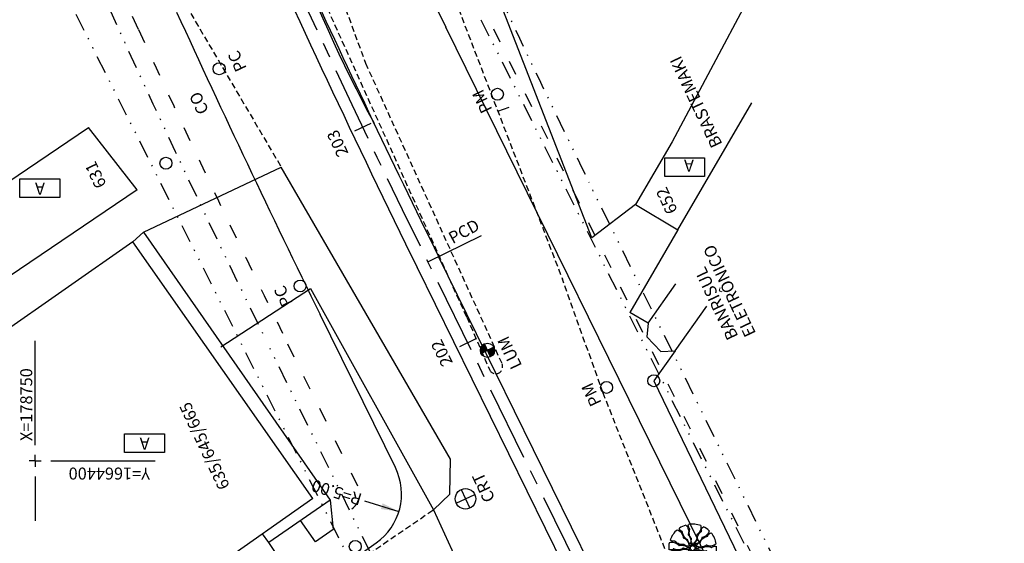
# Model space of a CAD drawing. Extents: x 178353 to 179037, y 1664224 to 1664731.
# Drawn here: x 178749 to 178831, y 1664393 to 1664437 of the extents above; entities that cross this region are included whole.
import ezdxf
from ezdxf.enums import TextEntityAlignment as Align

# ---------------------------------------------------------------- set-up
doc = ezdxf.new("R2010")
doc.units = 0
doc.header["$MEASUREMENT"] = 0
for name, pattern in [('ACAD_ISO03W100', [30, 12, -18]), ('CENTER', [2, 1.25, -0.25, 0.25, -0.25]), ('DASHED', [0.75, 0.5, -0.25]), ('DIVIDE', [1.25, 0.5, -0.25, 0, -0.25, 0, -0.25])]:
    doc.linetypes.add(name, pattern=pattern)
doc.layers.get('0').update_dxf_attribs({"linetype": 'CONTINUOUS'})
doc.layers.get('DEFPOINTS').update_dxf_attribs({"linetype": 'CONTINUOUS'})
for name, color, linetype in [('BORDAASFALTO', 1, 'CONTINUOUS'), ('CALCADA', 1, 'ACAD_ISO03W100'), ('CALÇADA', 131, 'CONTINUOUS'), ('CERCAARAME', 2, 'ARAME'), ('COBERTURA', 253, 'CONTINUOUS'), ('DRENAGEM', 54, 'CONTINUOUS'), ('GRADIL', 2, 'GRADIL'), ('LA100EM100', 2, 'CONTINUOUS'), ('LACAMINHO', 1, 'CONTINUOUS'), ('LASECOES', 2, 'CONTINUOUS'), ('MUROALVENARIA', 2, 'MURO'), ('POSTE', 1, 'CONTINUOUS'), ('T-ALINH-EXIST', 1, 'DIVIDE'), ('T-ALINH-PROJ', 5, 'DIVIDE'), ('T-EDIF-ALV', 1, 'CONTINUOUS'), ('T-EDIF-MX', 1, 'CONTINUOUS'), ('T-MFIO-EXIST', 2, 'DASHED'), ('T-MFIO-PROJ', 3, 'CONTINUOUS'), ('T-VEGET', 2, 'CONTINUOUS'), ('TEXTO', 1, 'CONTINUOUS'), ('TEXTO1', 7, 'CONTINUOUS'), ('TEXTOS', 7, 'CONTINUOUS')]:
    doc.layers.add(name, color=color, linetype=linetype)
doc.styles.add('ROMANS', font='romans.shx', dxfattribs={"height": 1})
doc.linetypes.add('ARAME', pattern='A,3,-0.001,["X",STANDARD,S=0.2,R=0,X=-0.001,Y=-0.1],-0.001', length=3.002)
doc.linetypes.add('GRADIL', pattern='A,1,[133,ltypeshp.shx,S=0.06,R=0,X=0,Y=0],-0.12,1', length=2.12)
doc.linetypes.add('MURO', pattern='A,0.7,[130,ltypeshp.shx,S=0.1,R=0,X=0,Y=0],0.7', length=1.4)
doc.dimstyles.get("Standard").update_dxf_attribs({"dimscale": 0, "dimtxt": 1, "dimasz": 1.5, "dimexe": 1, "dimexo": 1, "dimgap": 0.1, "dimtad": 1, "dimzin": 0, "dimtxsty": 'STANDARD', "dimcen": 0.1, "dimclrd": 256, "dimclre": 256, "dimclrt": 256, "dimazin": 3, "dimtfac": 0.08, "dimtdec": 4, "dimtofl": 0, "dimtmove": 0, "dimatfit": 3, "dimtolj": 1, "dimtzin": 0})

# ---------------------------------------------------------------- blocks, each defined once
blk = doc.blocks.new('NN')
at = {"layer": 'LASECOES'}
blk.add_line((0, -0.75), (0, 0.75), dxfattribs=at)
blk = doc.blocks.new('ARVORE2', base_point=(-3.623, 2.115))
at = {"layer": 'T-VEGET'}
for points in [[(-1.286, 1.532, -0.131247), (-0.966, 1.308, -0.13331), (-0.805, 0.959, -0.053308), (-0.801, 0.892, 0.169275), (-0.795, 0.872, 0.191994), (-0.762, 0.851, -0.093208), (-0.691, 0.823, -0.078808), (-0.475, 0.636, -0.08571), (-0.343, 0.409, -0.09635), (-0.331, 0.333, 0.174513), (-0.317, 0.292, 0.188222), (-0.268, 0.263, -0.126406), (-0.193, 0.23, -0.174466), (-0.153, 0.166, 0.408922), (-0.122, 0.146, 0.112048), (-0.118, 0.148, 0.029807), (-0.105, 0.159, 0.574947), (-0.148, 0.337, -0.255344), (-0.38, 0.574, -0.055447), (-0.394, 0.66, 0.156568), (-0.406, 0.69, 0.168717), (-0.428, 0.704, -0.077005), (-0.48, 0.725, -0.113729), (-0.703, 0.936, -0.096241), (-0.842, 1.271, -0.074614), (-0.845, 1.333, 0.189556), (-0.852, 1.357, 0.190897), (-0.869, 1.368, -0.076956), (-0.916, 1.383, -0.129451), (-1.046, 1.499, -0.126793), (-1.104, 1.667)], [(-0.564, 1.919, -0.131247), (-0.361, 1.586, -0.13331), (-0.353, 1.202, -0.053308), (-0.376, 1.139, 0.169275), (-0.379, 1.117, 0.191994), (-0.357, 1.085, -0.093208), (-0.303, 1.031, -0.078808), (-0.18, 0.773, -0.08571), (-0.15, 0.512, -0.09635), (-0.169, 0.438, 0.174513), (-0.173, 0.395, 0.188222), (-0.14, 0.349, -0.126406), (-0.085, 0.288, -0.174466), (-0.074, 0.213, 0.408922), (-0.054, 0.183, 0.112048), (-0.049, 0.183, 0.029807), (-0.033, 0.187, 0.574947), (0, 0.368, -0.255344), (-0.118, 0.678, -0.055447), (-0.097, 0.763, 0.156568), (-0.095, 0.795, 0.168717), (-0.11, 0.817, -0.077005), (-0.149, 0.856, -0.113729), (-0.269, 1.14, -0.096241), (-0.262, 1.502, -0.074614), (-0.24, 1.56, 0.189556), (-0.236, 1.585, 0.190897), (-0.248, 1.602, -0.076956), (-0.285, 1.635, -0.129451), (-0.357, 1.793, -0.126793), (-0.343, 1.97)], [(0.684, 1.879, -0.131247), (0.65, 1.491, -0.13331), (0.428, 1.177, -0.053308), (0.372, 1.14, 0.169275), (0.358, 1.124, 0.191994), (0.356, 1.086, -0.093208), (0.367, 1.01, -0.078808), (0.313, 0.73, -0.08571), (0.183, 0.502, -0.09635), (0.123, 0.453, 0.174513), (0.094, 0.421, 0.188222), (0.094, 0.364, -0.126406), (0.103, 0.282, -0.174466), (0.067, 0.215, 0.408922), (0.065, 0.179, 0.112048), (0.069, 0.176, 0.029807), (0.085, 0.17, 0.574947), (0.218, 0.297, -0.255344), (0.307, 0.616, -0.055447), (0.375, 0.672, 0.156568), (0.395, 0.697, 0.168717), (0.396, 0.723, -0.077005), (0.388, 0.778, -0.113729), (0.459, 1.077, -0.096241), (0.68, 1.364, -0.074614), (0.732, 1.398, 0.189556), (0.75, 1.416, 0.190897), (0.75, 1.437, -0.076956), (0.74, 1.485, -0.129451), (0.775, 1.656, -0.126793), (0.892, 1.79)], [(1.38, 1.448, -0.131247), (1.193, 1.105, -0.13331), (0.864, 0.906, -0.053308), (0.798, 0.895, 0.169275), (0.778, 0.886, 0.191994), (0.761, 0.852, -0.093208), (0.741, 0.778, -0.078808), (0.579, 0.543, -0.08571), (0.368, 0.386, -0.09635), (0.294, 0.366, 0.174513), (0.255, 0.348, 0.188222), (0.232, 0.296, -0.126406), (0.207, 0.217, -0.174466), (0.148, 0.17, 0.408922), (0.131, 0.138, 0.112048), (0.134, 0.134, 0.029807), (0.146, 0.122, 0.574947), (0.319, 0.184, -0.255344), (0.528, 0.441, -0.055447), (0.613, 0.465, 0.156568), (0.641, 0.48, 0.168717), (0.652, 0.503, -0.077005), (0.667, 0.557, -0.113729), (0.853, 0.803, -0.096241), (1.17, 0.977, -0.074614), (1.231, 0.988, 0.189556), (1.255, 0.997, 0.190897), (1.263, 1.016, -0.076956), (1.273, 1.064, -0.129451), (1.374, 1.206, -0.126793), (1.535, 1.282)], [(-1.97, -0.347, -0.131247), (-1.616, -0.183, -0.13331), (-1.233, -0.217, -0.053308), (-1.173, -0.247, 0.169275), (-1.152, -0.252, 0.191994), (-1.118, -0.235, -0.093208), (-1.058, -0.187, -0.078808), (-0.788, -0.094, -0.08571), (-0.526, -0.093, -0.09635), (-0.454, -0.12, 0.174513), (-0.411, -0.129, 0.188222), (-0.362, -0.101, -0.126406), (-0.296, -0.052, -0.174466), (-0.22, -0.049, 0.408922), (-0.187, -0.033, 0.112048), (-0.187, -0.028, 0.029807), (-0.19, -0.012, 0.574947), (-0.366, 0.041, -0.255344), (-0.687, -0.042, -0.055447), (-0.769, -0.011, 0.156568), (-0.801, -0.006, 0.168717), (-0.824, -0.019, -0.077005), (-0.868, -0.053, -0.113729), (-1.162, -0.141, -0.096241), (-1.521, -0.093, -0.074614), (-1.577, -0.065, 0.189556), (-1.602, -0.059, 0.190897), (-1.619, -0.069, -0.076956), (-1.656, -0.102, -0.129451), (-1.822, -0.156, -0.126793), (-1.996, -0.123)], [(-1.944, 0.471, -0.131247), (-1.554, 0.48, -0.13331), (-1.217, 0.295, -0.053308), (-1.174, 0.244, 0.169275), (-1.157, 0.231, 0.191994), (-1.118, 0.233, -0.093208), (-1.044, 0.253, -0.078808), (-0.76, 0.23, -0.08571), (-0.519, 0.126, -0.09635), (-0.464, 0.072, 0.174513), (-0.429, 0.047, 0.188222), (-0.372, 0.053, -0.126406), (-0.292, 0.071, -0.174466), (-0.221, 0.043, 0.408922), (-0.185, 0.045, 0.112048), (-0.183, 0.049, 0.029807), (-0.179, 0.065, 0.574947), (-0.319, 0.184, -0.255344), (-0.646, 0.237, -0.055447), (-0.709, 0.298, 0.156568), (-0.736, 0.315, 0.168717), (-0.762, 0.313, -0.077005), (-0.816, 0.299, -0.113729), (-1.121, 0.337, -0.096241), (-1.431, 0.524, -0.074614), (-1.471, 0.572, 0.189556), (-1.491, 0.588, 0.190897), (-1.511, 0.586, -0.076956), (-1.558, 0.571, -0.129451), (-1.732, 0.587, -0.126793), (-1.878, 0.688)], [(1.97, 0.347, -0.131247), (1.616, 0.183, -0.13331), (1.233, 0.217, -0.053308), (1.173, 0.247, 0.169275), (1.152, 0.252, 0.191994), (1.118, 0.235, -0.093208), (1.058, 0.187, -0.078808), (0.788, 0.094, -0.08571), (0.526, 0.093, -0.09635), (0.454, 0.12, 0.174513), (0.411, 0.129, 0.188222), (0.362, 0.101, -0.126406), (0.296, 0.052, -0.174466), (0.22, 0.049, 0.408922), (0.187, 0.033, 0.112048), (0.187, 0.028, 0.029807), (0.19, 0.012, 0.574947), (0.366, -0.041, -0.255344), (0.687, 0.042, -0.055447), (0.769, 0.011, 0.156568), (0.801, 0.006, 0.168717), (0.824, 0.019, -0.077005), (0.868, 0.053, -0.113729), (1.162, 0.141, -0.096241), (1.521, 0.093, -0.074614), (1.577, 0.065, 0.189556), (1.602, 0.059, 0.190897), (1.619, 0.069, -0.076956), (1.656, 0.102, -0.129451), (1.822, 0.156, -0.126793), (1.996, 0.123)], [(-1.38, -1.448, -0.131247), (-1.193, -1.105, -0.13331), (-0.864, -0.906, -0.053308), (-0.798, -0.895, 0.169275), (-0.778, -0.886, 0.191994), (-0.761, -0.852, -0.093208), (-0.741, -0.778, -0.078808), (-0.579, -0.543, -0.08571), (-0.368, -0.386, -0.09635), (-0.294, -0.366, 0.174513), (-0.255, -0.348, 0.188222), (-0.232, -0.296, -0.126406), (-0.207, -0.217, -0.174466), (-0.148, -0.17, 0.408922), (-0.131, -0.138, 0.112048), (-0.134, -0.134, 0.029807), (-0.146, -0.122, 0.574947), (-0.319, -0.184, -0.255344), (-0.528, -0.441, -0.055447), (-0.613, -0.465, 0.156568), (-0.641, -0.48, 0.168717), (-0.652, -0.503, -0.077005), (-0.667, -0.557, -0.113729), (-0.853, -0.803, -0.096241), (-1.17, -0.977, -0.074614), (-1.231, -0.988, 0.189556), (-1.255, -0.997, 0.190897), (-1.263, -1.016, -0.076956), (-1.273, -1.064, -0.129451), (-1.374, -1.206, -0.126793), (-1.535, -1.282)], [(-0.684, -1.879, -0.131247), (-0.65, -1.491, -0.13331), (-0.428, -1.177, -0.053308), (-0.372, -1.14, 0.169275), (-0.358, -1.124, 0.191994), (-0.356, -1.086, -0.093208), (-0.367, -1.01, -0.078808), (-0.313, -0.73, -0.08571), (-0.183, -0.502, -0.09635), (-0.123, -0.453, 0.174513), (-0.094, -0.421, 0.188222), (-0.094, -0.364, -0.126406), (-0.103, -0.282, -0.174466), (-0.067, -0.215, 0.408922), (-0.065, -0.179, 0.112048), (-0.069, -0.176, 0.029807), (-0.085, -0.17, 0.574947), (-0.218, -0.297, -0.255344), (-0.307, -0.616, -0.055447), (-0.375, -0.672, 0.156568), (-0.395, -0.697, 0.168717), (-0.396, -0.723, -0.077005), (-0.388, -0.778, -0.113729), (-0.459, -1.077, -0.096241), (-0.68, -1.364, -0.074614), (-0.732, -1.398, 0.189556), (-0.75, -1.416, 0.190897), (-0.75, -1.437, -0.076956), (-0.74, -1.485, -0.129451), (-0.775, -1.656, -0.126793), (-0.892, -1.79)], [(0.564, -1.919, -0.131247), (0.361, -1.586, -0.13331), (0.353, -1.202, -0.053308), (0.376, -1.139, 0.169275), (0.379, -1.117, 0.191994), (0.357, -1.085, -0.093208), (0.303, -1.031, -0.078808), (0.18, -0.773, -0.08571), (0.15, -0.512, -0.09635), (0.169, -0.438, 0.174513), (0.173, -0.395, 0.188222), (0.14, -0.349, -0.126406), (0.085, -0.288, -0.174466), (0.074, -0.213, 0.408922), (0.054, -0.183, 0.112048), (0.049, -0.183, 0.029807), (0.033, -0.187, 0.574947), (0, -0.368, -0.255344), (0.118, -0.678, -0.055447), (0.097, -0.763, 0.156568), (0.095, -0.795, 0.168717), (0.11, -0.817, -0.077005), (0.149, -0.856, -0.113729), (0.269, -1.14, -0.096241), (0.262, -1.502, -0.074614), (0.24, -1.56, 0.189556), (0.236, -1.585, 0.190897), (0.248, -1.602, -0.076956), (0.285, -1.635, -0.129451), (0.357, -1.793, -0.126793), (0.343, -1.97)], [(1.286, -1.532, -0.131247), (0.966, -1.308, -0.13331), (0.805, -0.959, -0.053308), (0.801, -0.892, 0.169275), (0.795, -0.872, 0.191994), (0.762, -0.851, -0.093208), (0.691, -0.823, -0.078808), (0.475, -0.636, -0.08571), (0.343, -0.409, -0.09635), (0.331, -0.333, 0.174513), (0.317, -0.292, 0.188222), (0.268, -0.263, -0.126406), (0.193, -0.23, -0.174466), (0.153, -0.166, 0.408922), (0.122, -0.146, 0.112048), (0.118, -0.148, 0.029807), (0.105, -0.159, 0.574947), (0.148, -0.337, -0.255344), (0.38, -0.574, -0.055447), (0.394, -0.66, 0.156568), (0.406, -0.69, 0.168717), (0.428, -0.704, -0.077005), (0.48, -0.725, -0.113729), (0.703, -0.936, -0.096241), (0.842, -1.271, -0.074614), (0.845, -1.333, 0.189556), (0.852, -1.357, 0.190897), (0.869, -1.368, -0.076956), (0.916, -1.383, -0.129451), (1.046, -1.499, -0.126793), (1.104, -1.667)], [(1.944, -0.471, -0.131247), (1.554, -0.48, -0.13331), (1.217, -0.295, -0.053308), (1.174, -0.244, 0.169275), (1.157, -0.231, 0.191994), (1.118, -0.233, -0.093208), (1.044, -0.253, -0.078808), (0.76, -0.23, -0.08571), (0.519, -0.126, -0.09635), (0.464, -0.072, 0.174513), (0.429, -0.047, 0.188222), (0.372, -0.053, -0.126406), (0.292, -0.071, -0.174466), (0.221, -0.043, 0.408922), (0.185, -0.045, 0.112048), (0.183, -0.049, 0.029807), (0.179, -0.065, 0.574947), (0.319, -0.184, -0.255344), (0.646, -0.237, -0.055447), (0.709, -0.298, 0.156568), (0.736, -0.315, 0.168717), (0.762, -0.313, -0.077005), (0.816, -0.299, -0.113729), (1.121, -0.337, -0.096241), (1.431, -0.524, -0.074614), (1.471, -0.572, 0.189556), (1.491, -0.588, 0.190897), (1.511, -0.586, -0.076956), (1.558, -0.571, -0.129451), (1.732, -0.587, -0.126793), (1.878, -0.688)]]:
    blk.add_lwpolyline(points, format="xyb", dxfattribs=at)
for start, end in [(106.36744, 123.51626), (70, 99.88369), (46.36744, 63.51626), (130, 159.88369), (10, 39.88369), (166.36744, 183.51626), (346.36744, 3.51626), (190, 220), (310, 340), (226.36744, 243.51626), (250, 279.88369), (286.36744, 303.51626)]:
    blk.add_arc((0, 0), 2, start, end, dxfattribs=at)
blk = doc.blocks.new('*D16')
at = {"linetype": 'BYBLOCK'}
blk.add_line((178777.477, 1664396.645), (178780.346, 1664395.769), dxfattribs=at)
blk.add_solid([(178778.839, 1664395.968), (178778.985, 1664396.446), (178780.346, 1664395.769)], dxfattribs=at)
at = {"layer": 'DEFPOINTS', "color": 0, "linetype": 'BYBLOCK'}
for p in [(178775.564, 1664397.23), (178780.346, 1664395.769)]:
    blk.add_point(p, dxfattribs=at)
at = {"linetype": 'BYBLOCK', "insert": (178775.15, 1664397.356), "char_height": 1, "attachment_point": 5, "rotation": 163.01182}
blk.add_mtext('\\A1;R=5.00', dxfattribs=at)

msp = doc.modelspace()

# ---------------------------------------------------------------- linework, layer by layer
at = {"layer": 'BORDAASFALTO'}
for p, q in [((178784.645, 1664400.148), (178770.524, 1664424.513)), ((178784.583, 1664397.212), (178784.645, 1664400.148)), ((178783.222, 1664395.911), (178784.583, 1664397.212)), ((178783.222, 1664395.911), (178786.039, 1664389.793))]:
    msp.add_line(p, q, dxfattribs=at)
at = {"layer": 'CALCADA', "ltscale": 0.1}
for p, q in [((178845.695, 1664319.171), (178787.405, 1664437.744)), ((178776.911, 1664397.892), (178770.637, 1664410.652))]:
    msp.add_line(p, q, dxfattribs=at)
for centre, radius, start, end in [((178497.149, 1664316.454), 287.5, 24.56902, 29.4729), ((179666.716, 1664851.159), 998.5, 204.569019, 206.178451), ((178775.564, 1664397.23), 1.5, 305.05825, 26.17846)]:
    msp.add_arc(centre, radius, start, end, dxfattribs=at)
at = {"layer": 'CALÇADA'}
for p, q in [((178759.028, 1664419.078), (178770.524, 1664424.513)), ((178765.487, 1664409.522), (178772.974, 1664414.393)), ((178772.974, 1664414.393), (178783.222, 1664395.911))]:
    msp.add_line(p, q, dxfattribs=at)
at = {"layer": 'CERCAARAME', "ltscale": 2}
for p, q in [((178822.605, 1664463.379), (178803.151, 1664426.629)), ((178796.438, 1664418.62), (178786.608, 1664443.826)), ((178800.067, 1664421.394), (178796.438, 1664418.62))]:
    msp.add_line(p, q, dxfattribs=at)
at = {"layer": 'COBERTURA'}
for p, q in [((178758.157, 1664418.286), (178759.028, 1664419.078)), ((178759.028, 1664419.078), (178774.623, 1664396.719)), ((178774.623, 1664396.719), (178769.493, 1664393.173))]:
    msp.add_line(p, q, dxfattribs=at)
at = {"layer": 'DRENAGEM'}
for p, q in [((178788.591, 1664429.193), (178789.535, 1664429.522)), ((178785.532, 1664397.598), (178786.266, 1664396.05)), ((178785.125, 1664396.457), (178786.673, 1664397.191))]:
    msp.add_line(p, q, dxfattribs=at)
msp.add_circle((178785.899, 1664396.824), 0.857, dxfattribs=at)
at = {"layer": 'GRADIL', "ltscale": 2}
for p, q in [((178803.395, 1664409.169), (178801.602, 1664406.684)), ((178801.602, 1664406.684), (178814.839, 1664379.253))]:
    msp.add_line(p, q, dxfattribs=at)
at = {"layer": 'LA100EM100', "ltscale": 0.5}
for p, q in [((178750, 1664401.3), (178750, 1664410)), ((178750, 1664400), (178749.5, 1664400)), ((178750, 1664400), (178750, 1664400.5)), ((178750, 1664400), (178750, 1664399.5)), ((178750, 1664400), (178750.5, 1664400)), ((178751.3, 1664400), (178760, 1664400)), ((178750, 1664398.7), (178750, 1664395))]:
    msp.add_line(p, q, dxfattribs=at)
at = {"layer": 'LACAMINHO', "linetype": 'CENTER', "ltscale": 5}
msp.add_lwpolyline([(178847.939, 1664284.26, -0.005989), (178843.717, 1664292.594), (178782.753, 1664416.608, -0.019728), (178751.251, 1664487.635), (178694.747, 1664629.925, 0.066639)], format="xyb", dxfattribs=at)
at = {"layer": 'MUROALVENARIA', "ltscale": 2}
for p in [(178803.618, 1664419.27), (178801.131, 1664411.493)]:
    msp.add_line(p, (178799.618, 1664412.37), dxfattribs=at)
at = {"layer": 'POSTE', "ltscale": 0.5}
for p, q in [((178787.641, 1664409.424), (178787.253, 1664409.562)), ((178787.637, 1664409.432), (178787.256, 1664409.568)), ((178787.633, 1664409.44), (178787.26, 1664409.573)), ((178787.629, 1664409.448), (178787.264, 1664409.578)), ((178787.625, 1664409.456), (178787.268, 1664409.583)), ((178787.622, 1664409.464), (178787.272, 1664409.588)), ((178787.618, 1664409.472), (178787.276, 1664409.594)), ((178787.614, 1664409.48), (178787.281, 1664409.599)), ((178787.61, 1664409.488), (178787.285, 1664409.604)), ((178787.607, 1664409.496), (178787.289, 1664409.609)), ((178787.603, 1664409.504), (178787.294, 1664409.614)), ((178787.599, 1664409.512), (178787.298, 1664409.619)), ((178787.595, 1664409.519), (178787.303, 1664409.624)), ((178787.591, 1664409.527), (178787.307, 1664409.629)), ((178787.588, 1664409.535), (178787.312, 1664409.634)), ((178787.584, 1664409.543), (178787.317, 1664409.639)), ((178787.58, 1664409.551), (178787.322, 1664409.644)), ((178787.576, 1664409.559), (178787.327, 1664409.648)), ((178787.572, 1664409.567), (178787.332, 1664409.653)), ((178787.569, 1664409.575), (178787.337, 1664409.658)), ((178787.565, 1664409.583), (178787.343, 1664409.663)), ((178787.561, 1664409.591), (178787.348, 1664409.668)), ((178787.557, 1664409.599), (178787.353, 1664409.672)), ((178787.554, 1664409.607), (178787.359, 1664409.677)), ((178787.55, 1664409.615), (178787.365, 1664409.682)), ((178787.546, 1664409.623), (178787.37, 1664409.686)), ((178787.542, 1664409.631), (178787.376, 1664409.691)), ((178787.538, 1664409.639), (178787.382, 1664409.695)), ((178787.535, 1664409.647), (178787.388, 1664409.7)), ((178787.531, 1664409.655), (178787.394, 1664409.704)), ((178787.527, 1664409.663), (178787.401, 1664409.708)), ((178787.523, 1664409.671), (178787.407, 1664409.713)), ((178787.52, 1664409.679), (178787.414, 1664409.717)), ((178787.516, 1664409.687), (178787.42, 1664409.721)), ((178787.512, 1664409.695), (178787.427, 1664409.726)), ((178787.508, 1664409.703), (178787.434, 1664409.73)), ((178787.504, 1664409.711), (178787.441, 1664409.734)), ((178787.501, 1664409.719), (178787.448, 1664409.738)), ((178787.497, 1664409.727), (178787.456, 1664409.742)), ((178787.493, 1664409.735), (178787.463, 1664409.746)), ((178787.489, 1664409.743), (178787.471, 1664409.75)), ((178787.485, 1664409.751), (178787.478, 1664409.754)), ((178787.495, 1664409.104), (178787.143, 1664409.23)), ((178787.487, 1664409.1), (178787.143, 1664409.223)), ((178787.479, 1664409.096), (178787.143, 1664409.216)), ((178787.471, 1664409.093), (178787.143, 1664409.21)), ((178787.527, 1664409.119), (178787.144, 1664409.256)), ((178787.519, 1664409.115), (178787.144, 1664409.249)), ((178787.511, 1664409.112), (178787.144, 1664409.243)), ((178787.503, 1664409.108), (178787.144, 1664409.236)), ((178787.463, 1664409.089), (178787.144, 1664409.203)), ((178787.455, 1664409.085), (178787.144, 1664409.196)), ((178787.447, 1664409.081), (178787.144, 1664409.19)), ((178787.439, 1664409.078), (178787.144, 1664409.183)), ((178787.543, 1664409.127), (178787.145, 1664409.269)), ((178787.535, 1664409.123), (178787.145, 1664409.262)), ((178787.431, 1664409.074), (178787.145, 1664409.176)), ((178787.423, 1664409.07), (178787.145, 1664409.169)), ((178787.551, 1664409.131), (178787.146, 1664409.275)), ((178787.415, 1664409.066), (178787.146, 1664409.162)), ((178787.567, 1664409.138), (178787.147, 1664409.288)), ((178787.559, 1664409.134), (178787.147, 1664409.282)), ((178787.407, 1664409.062), (178787.147, 1664409.155)), ((178787.575, 1664409.142), (178787.148, 1664409.294)), ((178787.399, 1664409.059), (178787.148, 1664409.148)), ((178787.391, 1664409.055), (178787.148, 1664409.142)), ((178787.583, 1664409.146), (178787.149, 1664409.301)), ((178787.383, 1664409.051), (178787.149, 1664409.135)), ((178787.591, 1664409.149), (178787.15, 1664409.307)), ((178787.375, 1664409.047), (178787.15, 1664409.128)), ((178787.599, 1664409.153), (178787.151, 1664409.313)), ((178787.607, 1664409.157), (178787.152, 1664409.319)), ((178787.367, 1664409.044), (178787.152, 1664409.12)), ((178787.615, 1664409.161), (178787.153, 1664409.326)), ((178787.359, 1664409.04), (178787.153, 1664409.113)), ((178787.623, 1664409.165), (178787.154, 1664409.332)), ((178787.351, 1664409.036), (178787.154, 1664409.106)), ((178787.631, 1664409.168), (178787.155, 1664409.338)), ((178787.343, 1664409.032), (178787.156, 1664409.099)), ((178787.639, 1664409.172), (178787.157, 1664409.344)), ((178787.335, 1664409.028), (178787.157, 1664409.092)), ((178787.647, 1664409.176), (178787.158, 1664409.35)), ((178787.327, 1664409.025), (178787.159, 1664409.085)), ((178787.655, 1664409.18), (178787.16, 1664409.357)), ((178787.319, 1664409.021), (178787.16, 1664409.077)), ((178787.663, 1664409.183), (178787.161, 1664409.363)), ((178787.311, 1664409.017), (178787.162, 1664409.07)), ((178787.671, 1664409.187), (178787.163, 1664409.369)), ((178787.679, 1664409.191), (178787.164, 1664409.375)), ((178787.303, 1664409.013), (178787.164, 1664409.063)), ((178787.687, 1664409.195), (178787.166, 1664409.381)), ((178787.295, 1664409.009), (178787.166, 1664409.055)), ((178787.694, 1664409.199), (178787.168, 1664409.387)), ((178787.287, 1664409.006), (178787.168, 1664409.048)), ((178787.702, 1664409.202), (178787.169, 1664409.393)), ((178787.71, 1664409.206), (178787.171, 1664409.399)), ((178787.279, 1664409.002), (178787.171, 1664409.041)), ((178787.718, 1664409.21), (178787.173, 1664409.405)), ((178787.271, 1664408.998), (178787.173, 1664409.033)), ((178787.726, 1664409.214), (178787.175, 1664409.411)), ((178787.263, 1664408.994), (178787.176, 1664409.026)), ((178787.734, 1664409.218), (178787.177, 1664409.417)), ((178787.255, 1664408.991), (178787.178, 1664409.018)), ((178787.735, 1664409.224), (178787.179, 1664409.423)), ((178787.731, 1664409.232), (178787.181, 1664409.428)), ((178787.247, 1664408.987), (178787.181, 1664409.01)), ((178787.728, 1664409.24), (178787.184, 1664409.434)), ((178787.239, 1664408.983), (178787.184, 1664409.003)), ((178787.724, 1664409.248), (178787.186, 1664409.44)), ((178787.231, 1664408.979), (178787.187, 1664408.995)), ((178787.72, 1664409.256), (178787.188, 1664409.446)), ((178787.223, 1664408.975), (178787.19, 1664408.987)), ((178787.716, 1664409.264), (178787.191, 1664409.452)), ((178787.712, 1664409.272), (178787.193, 1664409.457)), ((178787.215, 1664408.972), (178787.194, 1664408.979)), ((178787.709, 1664409.28), (178787.196, 1664409.463)), ((178787.207, 1664408.968), (178787.197, 1664408.971)), ((178787.705, 1664409.288), (178787.198, 1664409.469)), ((178787.701, 1664409.296), (178787.201, 1664409.474)), ((178787.697, 1664409.304), (178787.204, 1664409.48)), ((178787.694, 1664409.312), (178787.207, 1664409.486)), ((178787.69, 1664409.32), (178787.209, 1664409.491)), ((178787.686, 1664409.328), (178787.212, 1664409.497)), ((178787.682, 1664409.336), (178787.215, 1664409.503)), ((178787.678, 1664409.344), (178787.218, 1664409.508)), ((178787.675, 1664409.352), (178787.222, 1664409.514)), ((178787.671, 1664409.36), (178787.225, 1664409.519)), ((178787.667, 1664409.368), (178787.228, 1664409.525)), ((178787.663, 1664409.376), (178787.231, 1664409.53)), ((178787.659, 1664409.384), (178787.235, 1664409.535)), ((178787.656, 1664409.392), (178787.238, 1664409.541)), ((178787.652, 1664409.4), (178787.242, 1664409.546)), ((178787.648, 1664409.408), (178787.245, 1664409.552)), ((178787.644, 1664409.416), (178787.249, 1664409.557)), ((178788.296, 1664409.017), (178787.739, 1664409.216)), ((178788.298, 1664409.023), (178787.742, 1664409.221)), ((178788.294, 1664409.011), (178787.743, 1664409.208)), ((178788.292, 1664409.005), (178787.746, 1664409.2)), ((178788.3, 1664409.029), (178787.75, 1664409.225)), ((178788.289, 1664408.999), (178787.75, 1664409.192)), ((178788.287, 1664408.994), (178787.754, 1664409.184)), ((178788.302, 1664409.035), (178787.758, 1664409.229)), ((178788.285, 1664408.988), (178787.758, 1664409.176)), ((178788.282, 1664408.982), (178787.762, 1664409.168)), ((178788.28, 1664408.976), (178787.765, 1664409.16)), ((178788.304, 1664409.041), (178787.766, 1664409.233)), ((178788.277, 1664408.971), (178787.769, 1664409.152)), ((178788.274, 1664408.965), (178787.773, 1664409.144)), ((178788.306, 1664409.047), (178787.774, 1664409.236)), ((178788.272, 1664408.959), (178787.777, 1664409.136)), ((178788.269, 1664408.954), (178787.781, 1664409.128)), ((178788.308, 1664409.053), (178787.782, 1664409.24)), ((178788.266, 1664408.948), (178787.784, 1664409.12)), ((178788.263, 1664408.942), (178787.788, 1664409.112)), ((178788.31, 1664409.059), (178787.79, 1664409.244)), ((178788.26, 1664408.937), (178787.792, 1664409.104)), ((178788.257, 1664408.931), (178787.796, 1664409.096)), ((178788.311, 1664409.065), (178787.798, 1664409.248)), ((178788.254, 1664408.926), (178787.799, 1664409.088)), ((178788.251, 1664408.92), (178787.803, 1664409.08)), ((178788.313, 1664409.071), (178787.806, 1664409.252)), ((178788.248, 1664408.915), (178787.807, 1664409.072)), ((178788.244, 1664408.909), (178787.811, 1664409.064)), ((178788.314, 1664409.077), (178787.814, 1664409.255)), ((178788.241, 1664408.904), (178787.815, 1664409.056)), ((178788.238, 1664408.898), (178787.818, 1664409.048)), ((178788.316, 1664409.083), (178787.822, 1664409.259)), ((178788.234, 1664408.893), (178787.822, 1664409.04)), ((178788.231, 1664408.888), (178787.826, 1664409.032)), ((178788.317, 1664409.089), (178787.83, 1664409.263)), ((178788.227, 1664408.882), (178787.83, 1664409.024)), ((178788.223, 1664408.877), (178787.833, 1664409.016)), ((178788.22, 1664408.872), (178787.837, 1664409.008)), ((178788.319, 1664409.095), (178787.838, 1664409.267)), ((178788.216, 1664408.866), (178787.841, 1664409)), ((178788.212, 1664408.861), (178787.845, 1664408.992)), ((178788.32, 1664409.101), (178787.846, 1664409.27)), ((178788.208, 1664408.856), (178787.849, 1664408.984)), ((178788.204, 1664408.851), (178787.852, 1664408.976)), ((178788.321, 1664409.108), (178787.854, 1664409.274)), ((178788.2, 1664408.846), (178787.856, 1664408.968)), ((178788.195, 1664408.84), (178787.86, 1664408.96)), ((178788.322, 1664409.114), (178787.862, 1664409.278)), ((178788.191, 1664408.835), (178787.864, 1664408.952)), ((178788.187, 1664408.83), (178787.868, 1664408.944)), ((178788.323, 1664409.12), (178787.87, 1664409.282)), ((178788.182, 1664408.825), (178787.871, 1664408.936)), ((178788.178, 1664408.82), (178787.875, 1664408.928)), ((178788.324, 1664409.126), (178787.878, 1664409.286)), ((178788.173, 1664408.815), (178787.879, 1664408.92)), ((178788.169, 1664408.81), (178787.883, 1664408.912)), ((178788.325, 1664409.133), (178787.886, 1664409.289)), ((178788.164, 1664408.805), (178787.886, 1664408.904)), ((178788.159, 1664408.8), (178787.89, 1664408.896)), ((178788.326, 1664409.139), (178787.894, 1664409.293)), ((178788.154, 1664408.795), (178787.894, 1664408.888)), ((178788.149, 1664408.791), (178787.898, 1664408.88)), ((178788.327, 1664409.145), (178787.902, 1664409.297)), ((178788.144, 1664408.786), (178787.902, 1664408.872)), ((178788.139, 1664408.781), (178787.905, 1664408.864)), ((178788.134, 1664408.776), (178787.909, 1664408.856)), ((178788.328, 1664409.152), (178787.91, 1664409.301)), ((178788.128, 1664408.772), (178787.913, 1664408.848)), ((178788.123, 1664408.767), (178787.917, 1664408.84)), ((178788.328, 1664409.158), (178787.918, 1664409.305)), ((178788.117, 1664408.762), (178787.92, 1664408.832)), ((178788.112, 1664408.758), (178787.924, 1664408.824)), ((178788.329, 1664409.164), (178787.926, 1664409.308)), ((178788.106, 1664408.753), (178787.928, 1664408.817)), ((178788.1, 1664408.748), (178787.932, 1664408.809)), ((178788.33, 1664409.171), (178787.934, 1664409.312)), ((178788.094, 1664408.744), (178787.936, 1664408.801)), ((178788.088, 1664408.739), (178787.939, 1664408.793)), ((178788.33, 1664409.177), (178787.942, 1664409.316)), ((178788.082, 1664408.735), (178787.943, 1664408.785)), ((178788.076, 1664408.731), (178787.947, 1664408.777)), ((178788.331, 1664409.184), (178787.95, 1664409.32)), ((178788.069, 1664408.726), (178787.951, 1664408.769)), ((178788.063, 1664408.722), (178787.955, 1664408.761)), ((178788.331, 1664409.19), (178787.958, 1664409.323)), ((178788.056, 1664408.718), (178787.958, 1664408.753)), ((178788.05, 1664408.713), (178787.962, 1664408.745)), ((178788.331, 1664409.197), (178787.966, 1664409.327)), ((178788.331, 1664409.203), (178787.974, 1664409.331)), ((178788.332, 1664409.21), (178787.982, 1664409.335)), ((178788.332, 1664409.217), (178787.99, 1664409.339)), ((178788.332, 1664409.223), (178787.998, 1664409.342)), ((178788.331, 1664409.23), (178788.006, 1664409.346)), ((178788.331, 1664409.237), (178788.014, 1664409.35)), ((178788.331, 1664409.243), (178788.022, 1664409.354)), ((178788.331, 1664409.25), (178788.03, 1664409.357)), ((178788.33, 1664409.257), (178788.038, 1664409.361)), ((178788.33, 1664409.264), (178788.046, 1664409.365)), ((178788.329, 1664409.27), (178788.054, 1664409.369)), ((178788.329, 1664409.277), (178788.062, 1664409.373)), ((178788.328, 1664409.284), (178788.07, 1664409.376)), ((178788.327, 1664409.291), (178788.078, 1664409.38)), ((178788.326, 1664409.298), (178788.086, 1664409.384)), ((178788.325, 1664409.305), (178788.094, 1664409.388)), ((178788.324, 1664409.312), (178788.102, 1664409.392)), ((178788.323, 1664409.319), (178788.11, 1664409.395)), ((178788.322, 1664409.326), (178788.118, 1664409.399)), ((178788.32, 1664409.333), (178788.126, 1664409.403)), ((178788.319, 1664409.341), (178788.134, 1664409.407)), ((178788.317, 1664409.348), (178788.142, 1664409.41)), ((178788.316, 1664409.355), (178788.15, 1664409.414)), ((178788.314, 1664409.362), (178788.158, 1664409.418)), ((178788.312, 1664409.37), (178788.166, 1664409.422)), ((178788.31, 1664409.377), (178788.174, 1664409.426)), ((178788.308, 1664409.384), (178788.182, 1664409.429)), ((178788.306, 1664409.392), (178788.19, 1664409.433)), ((178788.304, 1664409.399), (178788.198, 1664409.437)), ((178788.301, 1664409.407), (178788.206, 1664409.441)), ((178788.299, 1664409.414), (178788.214, 1664409.445)), ((178788.296, 1664409.422), (178788.222, 1664409.448)), ((178788.293, 1664409.429), (178788.23, 1664409.452)), ((178788.29, 1664409.437), (178788.238, 1664409.456)), ((178788.287, 1664409.445), (178788.246, 1664409.46)), ((178788.284, 1664409.453), (178788.254, 1664409.463)), ((178788.28, 1664409.461), (178788.262, 1664409.467)), ((178788.277, 1664409.468), (178788.27, 1664409.471)), ((178788.043, 1664408.709), (178787.966, 1664408.737)), ((178788.036, 1664408.705), (178787.97, 1664408.729)), ((178788.028, 1664408.701), (178787.973, 1664408.721)), ((178788.021, 1664408.697), (178787.977, 1664408.713)), ((178788.014, 1664408.693), (178787.981, 1664408.705)), ((178788.006, 1664408.689), (178787.985, 1664408.697)), ((178787.998, 1664408.685), (178787.989, 1664408.689))]:
    msp.add_line(p, q, dxfattribs=at)
at = {"layer": 'POSTE'}
for p, q in [((178787.992, 1664408.682), (178787.483, 1664409.756)), ((178787.201, 1664408.965), (178788.274, 1664409.473))]:
    msp.add_line(p, q, dxfattribs=at)
for centre, radius in [((178765.35, 1664432.717), 0.499), ((178788.56, 1664430.592), 0.499), ((178760.907, 1664424.837), 0.499), ((178772.105, 1664414.588), 0.499), ((178787.737, 1664409.219), 0.594), ((178797.673, 1664406.123), 0.499), ((178776.704, 1664392.856), 0.499)]:
    msp.add_circle(centre, radius, dxfattribs=at)
at = {"layer": 'T-ALINH-EXIST', "ltscale": 3}
for p, q in [((178749.841, 1664444.346), (178833.85, 1664276.91)), ((178787.182, 1664436.818), (178856.393, 1664298.877))]:
    msp.add_line(p, q, dxfattribs=at)
at = {"layer": 'T-ALINH-PROJ', "ltscale": 3}
msp.add_line((178857.179, 1664299.211), (178796.214, 1664423.226), dxfattribs=at)
msp.add_lwpolyline([(178834.64, 1664277.322, -0.005989), (178830.256, 1664285.976), (178769.291, 1664409.991, -0.017561), (178740.544, 1664474.057)], format="xyb", dxfattribs=at)
msp.add_arc((179666.716, 1664851.159), 970, 204.877067, 206.178451, dxfattribs=at)
at = {"layer": 'T-EDIF-ALV'}
for p, q in [((178803.618, 1664419.27), (178809.793, 1664429.883)), ((178743.001, 1664420.053), (178754.443, 1664427.829)), ((178758.5, 1664422.621), (178754.443, 1664427.829)), ((178803.151, 1664426.629), (178800.067, 1664421.394)), ((178803.151, 1664426.629), (178800.067, 1664421.394)), ((178758.5, 1664422.621), (178736.31, 1664407.631)), ((178800.067, 1664421.394), (178803.618, 1664419.27)), ((178800.067, 1664421.394), (178803.618, 1664419.27)), ((178758.157, 1664418.286), (178732.685, 1664400.44)), ((178773.175, 1664396.85), (178758.157, 1664418.286)), ((178773.175, 1664396.85), (178747.703, 1664379.004)), ((178769.493, 1664393.173), (178768.977, 1664393.909)), ((178771.068, 1664390.87), (178769.493, 1664393.173))]:
    msp.add_line(p, q, dxfattribs=at)
at = {"layer": 'T-EDIF-MX'}
for p, q in [((178801.131, 1664411.493), (178803.448, 1664414.766)), ((178803.395, 1664409.169), (178806.029, 1664412.917)), ((178801.131, 1664411.493), (178801.029, 1664410.337)), ((178801.029, 1664410.337), (178802.181, 1664409.13)), ((178802.181, 1664409.13), (178803.395, 1664409.169)), ((178774.623, 1664396.719), (178774.862, 1664394.258)), ((178773.373, 1664393.23), (178772.145, 1664395.006)), ((178774.862, 1664394.258), (178773.373, 1664393.23))]:
    msp.add_line(p, q, dxfattribs=at)
at = {"layer": 'T-MFIO-EXIST'}
for p, q in [((178786.003, 1664411.996), (178756.09, 1664478.335)), ((178751.569, 1664456.731), (178770.524, 1664424.513)), ((178772.273, 1664447.576), (178777.559, 1664433.189)), ((178783.436, 1664442.616), (178793.983, 1664415.151)), ((178777.559, 1664433.189), (178788.951, 1664408.071)), ((178797.381, 1664405.646), (178793.983, 1664415.151)), ((178786.003, 1664411.996), (178787.889, 1664407.614)), ((178803.086, 1664391.251), (178797.381, 1664405.646)), ((178772.85, 1664388.814), (178783.222, 1664395.911))]:
    msp.add_line(p, q, dxfattribs=at)
msp.add_arc((178788.42, 1664407.842), 0.578, 203.28815, 23.28815, dxfattribs=at)
at = {"layer": 'T-MFIO-PROJ'}
for p, q in [((178842.554, 1664317.627), (178784.264, 1664436.2)), ((178844.615, 1664293.035), (178783.65, 1664417.049)), ((178842.82, 1664292.153), (178781.855, 1664416.167)), ((178780.052, 1664399.436), (178773.778, 1664412.196)), ((178756.664, 1664377.859), (178778.436, 1664393.137))]:
    msp.add_line(p, q, dxfattribs=at)
for centre, radius, start, end in [((178896.442, 1664491.346), 125, 162.23906, 206.17846), ((178896.442, 1664491.346), 134, 178.61565, 208.12828), ((179666.716, 1664851.159), 986, 202.15427, 206.178451), ((179666.716, 1664851.159), 984, 204.617801, 206.178451), ((179666.716, 1664851.159), 995, 204.569019, 206.178451), ((178775.564, 1664397.23), 5, 305.05825, 26.17846)]:
    msp.add_arc(centre, radius, start, end, dxfattribs=at)
at = {"layer": 'TEXTO'}
for p, q in [((178802.517, 1664423.731), (178802.517, 1664425.286)), ((178802.517, 1664425.286), (178805.847, 1664425.286)), ((178805.847, 1664425.286), (178805.847, 1664423.731)), ((178748.72, 1664423.536), (178752.049, 1664423.536)), ((178748.72, 1664421.981), (178748.72, 1664423.536)), ((178752.049, 1664423.536), (178752.049, 1664421.981)), ((178805.847, 1664423.731), (178802.517, 1664423.731)), ((178752.049, 1664421.981), (178748.72, 1664421.981)), ((178757.452, 1664402.247), (178760.781, 1664402.247)), ((178757.452, 1664400.692), (178757.452, 1664402.247)), ((178760.781, 1664402.247), (178760.781, 1664400.692)), ((178760.781, 1664400.692), (178757.452, 1664400.692))]:
    msp.add_line(p, q, dxfattribs=at)
at = {"layer": 'TEXTOS'}
msp.add_line((178782.753, 1664416.608), (178787.24, 1664418.814), dxfattribs=at)
msp.add_circle((178801.602, 1664406.684), 0.5, dxfattribs=at)

# ---------------------------------------------------------------- block references
at = {"layer": 'LASECOES'}
for p, rotation in [((178777.323, 1664427.832), 115.4531903771528), ((178786.075, 1664409.849), 116.1784574971082)]:
    msp.add_blockref('NN', p, dxfattribs=dict(at, rotation=rotation))
at = {"layer": 'T-VEGET'}
msp.add_blockref('ARVORE2', (178801.225, 1664394.824), dxfattribs=at)

# ---------------------------------------------------------------- texts
at = {"layer": 'DRENAGEM', "style": 'ROMANS'}
msp.add_text('CRT', height=1, rotation=115.034, dxfattribs=at).set_placement((178788.399, 1664396.822))
at = {"layer": 'LASECOES', "style": 'ROMANS'}
for s, rotation, p in [('203', 115, (178775.343, 1664426.542)), ('202', 116, (178784.034, 1664409.046))]:
    msp.add_text(s, height=1, rotation=rotation, dxfattribs=at).set_placement(p, align=Align.MIDDLE)
at = {"layer": 'TEXTO', "style": 'ROMANS'}
for s, rotation, p in [('PC', 115.34, (178767.677, 1664432.774)), ('BRASTEMAKI', 115.34, (178807.347, 1664426.428)), ('PM', 115.34, (178788.157, 1664429.309)), ('CO', 115.34, (178764.519, 1664429.212)), ('631', 115.34, (178755.977, 1664423.048)), ('A', 180, (178804.952, 1664425.14)), ('A', 180, (178750.814, 1664423.209)), ('652', 115.34, (178803.622, 1664420.885)), ('ELETRÔNICO', 115.34, (178810.15, 1664410.636)), ('BANRISUL', 115.34, (178808.673, 1664410.39)), ('PC', 115.34, (178771.524, 1664413.158)), ('LUM', 115.34, (178790.638, 1664407.943)), ('PM', 115.34, (178797.27, 1664404.841)), ('635/645/665', 115.34, (178766.266, 1664397.88)), ('A', 180, (178759.546, 1664401.92))]:
    msp.add_text(s, height=1, rotation=rotation, dxfattribs=at).set_placement(p)
at = {"layer": 'TEXTO1', "style": 'ROMANS'}
for s, rotation, p in [('X=178750', 90, (178749.756, 1664401.645)), ('Y=1664400', 180, (178759.574, 1664399.435))]:
    msp.add_text(s, height=1, rotation=rotation, dxfattribs=at).set_placement(p)
at = {"layer": 'TEXTOS', "style": 'ROMANS'}
msp.add_text('PCD', height=1, rotation=28.56007, dxfattribs=at).set_placement((178785.829, 1664419.036), align=Align.MIDDLE)

# ---------------------------------------------------------------- dimensions: what is measured, and where the dimension line sits
at = {"layer": 'TEXTOS'}
dim = msp.add_radius_dim(center=(178775.564, 1664397.23), mpoint=(178780.346, 1664395.769), text='R=5.00', dimstyle='STANDARD', override={"dimscale": 1}, dxfattribs=at)
dim.commit()
dim.dimension.update_dxf_attribs({"geometry": '*D16', "text_midpoint": (178775.15, 1664397.356), "dimtype": 164})

doc.saveas('drawing.dxf')
